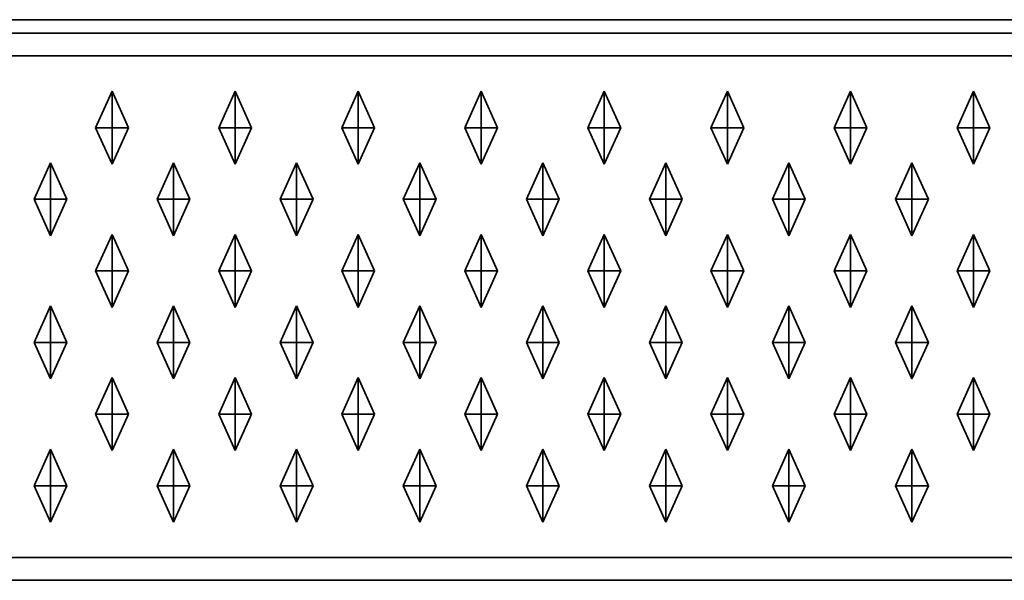
# Model space of a CAD drawing. Units: metres. Extents: x -1.98 to 0.02, y -1 to 0.
# Drawn here: x -1.2 to -0.99, y -1 to -0.88 of the extents above; entities that cross this region are included whole.
import ezdxf

# ---------------------------------------------------------------- set-up
doc = ezdxf.new("R2010")
doc.units = ezdxf.units.M
doc.linetypes.add('AUSGEZOGEN', pattern=[0])
doc.layers.add('Standard', color=7, linetype='AUSGEZOGEN', lineweight=13)

msp = doc.modelspace()

# ---------------------------------------------------------------- linework, layer by layer
at = {"layer": 'Standard', "color": 7, "linetype": 'AUSGEZOGEN', "lineweight": 35, "transparency": 33554687}
for p, q in [((-1.97, -0.87707), (0.01, -0.87707)), ((0.015, -0.88), (-1.975, -0.88)), ((-1.975, -0.885), (0.015, -0.885)), ((-1.1861, -0.90075), (-1.1825, -0.89275)), ((-1.1825, -0.90075), (-1.1825, -0.89275)), ((-1.1825, -0.89275), (-1.1789, -0.90075)), ((-1.1591, -0.90075), (-1.1555, -0.89275)), ((-1.1555, -0.90075), (-1.1555, -0.89275)), ((-1.1555, -0.89275), (-1.1519, -0.90075)), ((-1.1321, -0.90075), (-1.1285, -0.89275)), ((-1.1285, -0.90075), (-1.1285, -0.89275)), ((-1.1285, -0.89275), (-1.1249, -0.90075)), ((-1.1051, -0.90075), (-1.1015, -0.89275)), ((-1.1015, -0.90075), (-1.1015, -0.89275)), ((-1.1015, -0.89275), (-1.0979, -0.90075)), ((-1.0781, -0.90075), (-1.0745, -0.89275)), ((-1.0745, -0.90075), (-1.0745, -0.89275)), ((-1.0745, -0.89275), (-1.0709, -0.90075)), ((-1.0511, -0.90075), (-1.0475, -0.89275)), ((-1.0475, -0.90075), (-1.0475, -0.89275)), ((-1.0475, -0.89275), (-1.0439, -0.90075)), ((-1.0241, -0.90075), (-1.0205, -0.89275)), ((-1.0205, -0.90075), (-1.0205, -0.89275)), ((-1.0205, -0.89275), (-1.0169, -0.90075)), ((-0.9971, -0.90075), (-0.9935, -0.89275)), ((-0.9935, -0.90075), (-0.9935, -0.89275)), ((-0.9935, -0.89275), (-0.9899, -0.90075)), ((-1.1861, -0.90075), (-1.1825, -0.90075)), ((-1.1825, -0.90875), (-1.1861, -0.90075)), ((-1.1825, -0.90075), (-1.1825, -0.90875)), ((-1.1825, -0.90075), (-1.1789, -0.90075)), ((-1.1789, -0.90075), (-1.1825, -0.90875)), ((-1.1591, -0.90075), (-1.1555, -0.90075)), ((-1.1555, -0.90875), (-1.1591, -0.90075)), ((-1.1555, -0.90075), (-1.1555, -0.90875)), ((-1.1555, -0.90075), (-1.1519, -0.90075)), ((-1.1519, -0.90075), (-1.1555, -0.90875)), ((-1.1321, -0.90075), (-1.1285, -0.90075)), ((-1.1285, -0.90875), (-1.1321, -0.90075)), ((-1.1285, -0.90075), (-1.1285, -0.90875)), ((-1.1285, -0.90075), (-1.1249, -0.90075)), ((-1.1249, -0.90075), (-1.1285, -0.90875)), ((-1.1051, -0.90075), (-1.1015, -0.90075)), ((-1.1015, -0.90875), (-1.1051, -0.90075)), ((-1.1015, -0.90075), (-1.1015, -0.90875)), ((-1.1015, -0.90075), (-1.0979, -0.90075)), ((-1.0979, -0.90075), (-1.1015, -0.90875)), ((-1.0781, -0.90075), (-1.0745, -0.90075)), ((-1.0745, -0.90875), (-1.0781, -0.90075)), ((-1.0745, -0.90075), (-1.0745, -0.90875)), ((-1.0745, -0.90075), (-1.0709, -0.90075)), ((-1.0709, -0.90075), (-1.0745, -0.90875)), ((-1.0511, -0.90075), (-1.0475, -0.90075)), ((-1.0475, -0.90875), (-1.0511, -0.90075)), ((-1.0475, -0.90075), (-1.0475, -0.90875)), ((-1.0475, -0.90075), (-1.0439, -0.90075)), ((-1.0439, -0.90075), (-1.0475, -0.90875)), ((-1.0241, -0.90075), (-1.0205, -0.90075)), ((-1.0205, -0.90875), (-1.0241, -0.90075)), ((-1.0205, -0.90075), (-1.0205, -0.90875)), ((-1.0205, -0.90075), (-1.0169, -0.90075)), ((-1.0169, -0.90075), (-1.0205, -0.90875)), ((-0.9971, -0.90075), (-0.9935, -0.90075)), ((-0.9935, -0.90875), (-0.9971, -0.90075)), ((-0.9935, -0.90075), (-0.9935, -0.90875)), ((-0.9935, -0.90075), (-0.9899, -0.90075)), ((-0.9899, -0.90075), (-0.9935, -0.90875)), ((-1.1996, -0.91645), (-1.196, -0.90845)), ((-1.196, -0.91645), (-1.196, -0.90845)), ((-1.196, -0.90845), (-1.1924, -0.91645)), ((-1.1726, -0.91645), (-1.169, -0.90845)), ((-1.169, -0.91645), (-1.169, -0.90845)), ((-1.169, -0.90845), (-1.1654, -0.91645)), ((-1.1456, -0.91645), (-1.142, -0.90845)), ((-1.142, -0.91645), (-1.142, -0.90845)), ((-1.142, -0.90845), (-1.1384, -0.91645)), ((-1.1186, -0.91645), (-1.115, -0.90845)), ((-1.115, -0.91645), (-1.115, -0.90845)), ((-1.115, -0.90845), (-1.1114, -0.91645)), ((-1.0916, -0.91645), (-1.088, -0.90845)), ((-1.088, -0.91645), (-1.088, -0.90845)), ((-1.088, -0.90845), (-1.0844, -0.91645)), ((-1.0646, -0.91645), (-1.061, -0.90845)), ((-1.061, -0.91645), (-1.061, -0.90845)), ((-1.061, -0.90845), (-1.0574, -0.91645)), ((-1.0376, -0.91645), (-1.034, -0.90845)), ((-1.034, -0.91645), (-1.034, -0.90845)), ((-1.034, -0.90845), (-1.0304, -0.91645)), ((-1.0106, -0.91645), (-1.007, -0.90845)), ((-1.007, -0.91645), (-1.007, -0.90845)), ((-1.007, -0.90845), (-1.0034, -0.91645)), ((-1.1996, -0.91645), (-1.196, -0.91645)), ((-1.196, -0.92445), (-1.1996, -0.91645)), ((-1.196, -0.91645), (-1.196, -0.92445)), ((-1.196, -0.91645), (-1.1924, -0.91645)), ((-1.1924, -0.91645), (-1.196, -0.92445)), ((-1.1726, -0.91645), (-1.169, -0.91645)), ((-1.169, -0.92445), (-1.1726, -0.91645)), ((-1.169, -0.91645), (-1.169, -0.92445)), ((-1.169, -0.91645), (-1.1654, -0.91645)), ((-1.1654, -0.91645), (-1.169, -0.92445)), ((-1.1456, -0.91645), (-1.142, -0.91645)), ((-1.142, -0.92445), (-1.1456, -0.91645)), ((-1.142, -0.91645), (-1.142, -0.92445)), ((-1.142, -0.91645), (-1.1384, -0.91645)), ((-1.1384, -0.91645), (-1.142, -0.92445)), ((-1.1186, -0.91645), (-1.115, -0.91645)), ((-1.115, -0.92445), (-1.1186, -0.91645)), ((-1.115, -0.91645), (-1.115, -0.92445)), ((-1.115, -0.91645), (-1.1114, -0.91645)), ((-1.1114, -0.91645), (-1.115, -0.92445)), ((-1.0916, -0.91645), (-1.088, -0.91645)), ((-1.088, -0.92445), (-1.0916, -0.91645)), ((-1.088, -0.91645), (-1.088, -0.92445)), ((-1.088, -0.91645), (-1.0844, -0.91645)), ((-1.0844, -0.91645), (-1.088, -0.92445)), ((-1.0646, -0.91645), (-1.061, -0.91645)), ((-1.061, -0.92445), (-1.0646, -0.91645)), ((-1.061, -0.91645), (-1.061, -0.92445)), ((-1.061, -0.91645), (-1.0574, -0.91645)), ((-1.0574, -0.91645), (-1.061, -0.92445)), ((-1.0376, -0.91645), (-1.034, -0.91645)), ((-1.034, -0.92445), (-1.0376, -0.91645)), ((-1.034, -0.91645), (-1.034, -0.92445)), ((-1.034, -0.91645), (-1.0304, -0.91645)), ((-1.0304, -0.91645), (-1.034, -0.92445)), ((-1.0106, -0.91645), (-1.007, -0.91645)), ((-1.007, -0.92445), (-1.0106, -0.91645)), ((-1.007, -0.91645), (-1.007, -0.92445)), ((-1.007, -0.91645), (-1.0034, -0.91645)), ((-1.0034, -0.91645), (-1.007, -0.92445)), ((-1.1861, -0.93215), (-1.1825, -0.92415)), ((-1.1825, -0.93215), (-1.1825, -0.92415)), ((-1.1825, -0.92415), (-1.1789, -0.93215)), ((-1.1591, -0.93215), (-1.1555, -0.92415)), ((-1.1555, -0.93215), (-1.1555, -0.92415)), ((-1.1555, -0.92415), (-1.1519, -0.93215)), ((-1.1321, -0.93215), (-1.1285, -0.92415)), ((-1.1285, -0.93215), (-1.1285, -0.92415)), ((-1.1285, -0.92415), (-1.1249, -0.93215)), ((-1.1051, -0.93215), (-1.1015, -0.92415)), ((-1.1015, -0.93215), (-1.1015, -0.92415)), ((-1.1015, -0.92415), (-1.0979, -0.93215)), ((-1.0781, -0.93215), (-1.0745, -0.92415)), ((-1.0745, -0.93215), (-1.0745, -0.92415)), ((-1.0745, -0.92415), (-1.0709, -0.93215)), ((-1.0511, -0.93215), (-1.0475, -0.92415)), ((-1.0475, -0.93215), (-1.0475, -0.92415)), ((-1.0475, -0.92415), (-1.0439, -0.93215)), ((-1.0241, -0.93215), (-1.0205, -0.92415)), ((-1.0205, -0.93215), (-1.0205, -0.92415)), ((-1.0205, -0.92415), (-1.0169, -0.93215)), ((-0.9971, -0.93215), (-0.9935, -0.92415)), ((-0.9935, -0.93215), (-0.9935, -0.92415)), ((-0.9935, -0.92415), (-0.9899, -0.93215)), ((-1.1861, -0.93215), (-1.1825, -0.93215)), ((-1.1825, -0.94015), (-1.1861, -0.93215)), ((-1.1825, -0.93215), (-1.1825, -0.94015)), ((-1.1825, -0.93215), (-1.1789, -0.93215)), ((-1.1789, -0.93215), (-1.1825, -0.94015)), ((-1.1591, -0.93215), (-1.1555, -0.93215)), ((-1.1555, -0.94015), (-1.1591, -0.93215)), ((-1.1555, -0.93215), (-1.1555, -0.94015)), ((-1.1555, -0.93215), (-1.1519, -0.93215)), ((-1.1519, -0.93215), (-1.1555, -0.94015)), ((-1.1321, -0.93215), (-1.1285, -0.93215)), ((-1.1285, -0.94015), (-1.1321, -0.93215)), ((-1.1285, -0.93215), (-1.1285, -0.94015)), ((-1.1285, -0.93215), (-1.1249, -0.93215)), ((-1.1249, -0.93215), (-1.1285, -0.94015)), ((-1.1051, -0.93215), (-1.1015, -0.93215)), ((-1.1015, -0.94015), (-1.1051, -0.93215)), ((-1.1015, -0.93215), (-1.1015, -0.94015)), ((-1.1015, -0.93215), (-1.0979, -0.93215)), ((-1.0979, -0.93215), (-1.1015, -0.94015)), ((-1.0781, -0.93215), (-1.0745, -0.93215)), ((-1.0745, -0.94015), (-1.0781, -0.93215)), ((-1.0745, -0.93215), (-1.0745, -0.94015)), ((-1.0745, -0.93215), (-1.0709, -0.93215)), ((-1.0709, -0.93215), (-1.0745, -0.94015)), ((-1.0511, -0.93215), (-1.0475, -0.93215)), ((-1.0475, -0.94015), (-1.0511, -0.93215)), ((-1.0475, -0.93215), (-1.0475, -0.94015)), ((-1.0475, -0.93215), (-1.0439, -0.93215)), ((-1.0439, -0.93215), (-1.0475, -0.94015)), ((-1.0241, -0.93215), (-1.0205, -0.93215)), ((-1.0205, -0.94015), (-1.0241, -0.93215)), ((-1.0205, -0.93215), (-1.0205, -0.94015)), ((-1.0205, -0.93215), (-1.0169, -0.93215)), ((-1.0169, -0.93215), (-1.0205, -0.94015)), ((-0.9971, -0.93215), (-0.9935, -0.93215)), ((-0.9935, -0.94015), (-0.9971, -0.93215)), ((-0.9935, -0.93215), (-0.9935, -0.94015)), ((-0.9935, -0.93215), (-0.9899, -0.93215)), ((-0.9899, -0.93215), (-0.9935, -0.94015)), ((-1.1996, -0.94785), (-1.196, -0.93985)), ((-1.196, -0.94785), (-1.196, -0.93985)), ((-1.196, -0.93985), (-1.1924, -0.94785)), ((-1.1726, -0.94785), (-1.169, -0.93985)), ((-1.169, -0.94785), (-1.169, -0.93985)), ((-1.169, -0.93985), (-1.1654, -0.94785)), ((-1.1456, -0.94785), (-1.142, -0.93985)), ((-1.142, -0.94785), (-1.142, -0.93985)), ((-1.142, -0.93985), (-1.1384, -0.94785)), ((-1.1186, -0.94785), (-1.115, -0.93985)), ((-1.115, -0.94785), (-1.115, -0.93985)), ((-1.115, -0.93985), (-1.1114, -0.94785)), ((-1.0916, -0.94785), (-1.088, -0.93985)), ((-1.088, -0.94785), (-1.088, -0.93985)), ((-1.088, -0.93985), (-1.0844, -0.94785)), ((-1.0646, -0.94785), (-1.061, -0.93985)), ((-1.061, -0.94785), (-1.061, -0.93985)), ((-1.061, -0.93985), (-1.0574, -0.94785)), ((-1.0376, -0.94785), (-1.034, -0.93985)), ((-1.034, -0.94785), (-1.034, -0.93985)), ((-1.034, -0.93985), (-1.0304, -0.94785)), ((-1.0106, -0.94785), (-1.007, -0.93985)), ((-1.007, -0.94785), (-1.007, -0.93985)), ((-1.007, -0.93985), (-1.0034, -0.94785)), ((-1.1996, -0.94785), (-1.196, -0.94785)), ((-1.196, -0.95585), (-1.1996, -0.94785)), ((-1.196, -0.94785), (-1.196, -0.95585)), ((-1.196, -0.94785), (-1.1924, -0.94785)), ((-1.1924, -0.94785), (-1.196, -0.95585)), ((-1.1726, -0.94785), (-1.169, -0.94785)), ((-1.169, -0.95585), (-1.1726, -0.94785)), ((-1.169, -0.94785), (-1.169, -0.95585)), ((-1.169, -0.94785), (-1.1654, -0.94785)), ((-1.1654, -0.94785), (-1.169, -0.95585)), ((-1.1456, -0.94785), (-1.142, -0.94785)), ((-1.142, -0.95585), (-1.1456, -0.94785)), ((-1.142, -0.94785), (-1.142, -0.95585)), ((-1.142, -0.94785), (-1.1384, -0.94785)), ((-1.1384, -0.94785), (-1.142, -0.95585)), ((-1.1186, -0.94785), (-1.115, -0.94785)), ((-1.115, -0.95585), (-1.1186, -0.94785)), ((-1.115, -0.94785), (-1.115, -0.95585)), ((-1.115, -0.94785), (-1.1114, -0.94785)), ((-1.1114, -0.94785), (-1.115, -0.95585)), ((-1.0916, -0.94785), (-1.088, -0.94785)), ((-1.088, -0.95585), (-1.0916, -0.94785)), ((-1.088, -0.94785), (-1.088, -0.95585)), ((-1.088, -0.94785), (-1.0844, -0.94785)), ((-1.0844, -0.94785), (-1.088, -0.95585)), ((-1.0646, -0.94785), (-1.061, -0.94785)), ((-1.061, -0.95585), (-1.0646, -0.94785)), ((-1.061, -0.94785), (-1.061, -0.95585)), ((-1.061, -0.94785), (-1.0574, -0.94785)), ((-1.0574, -0.94785), (-1.061, -0.95585)), ((-1.0376, -0.94785), (-1.034, -0.94785)), ((-1.034, -0.95585), (-1.0376, -0.94785)), ((-1.034, -0.94785), (-1.034, -0.95585)), ((-1.034, -0.94785), (-1.0304, -0.94785)), ((-1.0304, -0.94785), (-1.034, -0.95585)), ((-1.0106, -0.94785), (-1.007, -0.94785)), ((-1.007, -0.95585), (-1.0106, -0.94785)), ((-1.007, -0.94785), (-1.007, -0.95585)), ((-1.007, -0.94785), (-1.0034, -0.94785)), ((-1.0034, -0.94785), (-1.007, -0.95585)), ((-1.1861, -0.96355), (-1.1825, -0.95555)), ((-1.1825, -0.96355), (-1.1825, -0.95555)), ((-1.1825, -0.95555), (-1.1789, -0.96355)), ((-1.1591, -0.96355), (-1.1555, -0.95555)), ((-1.1555, -0.96355), (-1.1555, -0.95555)), ((-1.1555, -0.95555), (-1.1519, -0.96355)), ((-1.1321, -0.96355), (-1.1285, -0.95555)), ((-1.1285, -0.96355), (-1.1285, -0.95555)), ((-1.1285, -0.95555), (-1.1249, -0.96355)), ((-1.1051, -0.96355), (-1.1015, -0.95555)), ((-1.1015, -0.96355), (-1.1015, -0.95555)), ((-1.1015, -0.95555), (-1.0979, -0.96355)), ((-1.0781, -0.96355), (-1.0745, -0.95555)), ((-1.0745, -0.96355), (-1.0745, -0.95555)), ((-1.0745, -0.95555), (-1.0709, -0.96355)), ((-1.0511, -0.96355), (-1.0475, -0.95555)), ((-1.0475, -0.96355), (-1.0475, -0.95555)), ((-1.0475, -0.95555), (-1.0439, -0.96355)), ((-1.0241, -0.96355), (-1.0205, -0.95555)), ((-1.0205, -0.96355), (-1.0205, -0.95555)), ((-1.0205, -0.95555), (-1.0169, -0.96355)), ((-0.9971, -0.96355), (-0.9935, -0.95555)), ((-0.9935, -0.96355), (-0.9935, -0.95555)), ((-0.9935, -0.95555), (-0.9899, -0.96355)), ((-1.1861, -0.96355), (-1.1825, -0.96355)), ((-1.1825, -0.97155), (-1.1861, -0.96355)), ((-1.1825, -0.96355), (-1.1825, -0.97155)), ((-1.1825, -0.96355), (-1.1789, -0.96355)), ((-1.1789, -0.96355), (-1.1825, -0.97155)), ((-1.1591, -0.96355), (-1.1555, -0.96355)), ((-1.1555, -0.97155), (-1.1591, -0.96355)), ((-1.1555, -0.96355), (-1.1555, -0.97155)), ((-1.1555, -0.96355), (-1.1519, -0.96355)), ((-1.1519, -0.96355), (-1.1555, -0.97155)), ((-1.1321, -0.96355), (-1.1285, -0.96355)), ((-1.1285, -0.97155), (-1.1321, -0.96355)), ((-1.1285, -0.96355), (-1.1285, -0.97155)), ((-1.1285, -0.96355), (-1.1249, -0.96355)), ((-1.1249, -0.96355), (-1.1285, -0.97155)), ((-1.1051, -0.96355), (-1.1015, -0.96355)), ((-1.1015, -0.97155), (-1.1051, -0.96355)), ((-1.1015, -0.96355), (-1.1015, -0.97155)), ((-1.1015, -0.96355), (-1.0979, -0.96355)), ((-1.0979, -0.96355), (-1.1015, -0.97155)), ((-1.0781, -0.96355), (-1.0745, -0.96355)), ((-1.0745, -0.97155), (-1.0781, -0.96355)), ((-1.0745, -0.96355), (-1.0745, -0.97155)), ((-1.0745, -0.96355), (-1.0709, -0.96355)), ((-1.0709, -0.96355), (-1.0745, -0.97155)), ((-1.0511, -0.96355), (-1.0475, -0.96355)), ((-1.0475, -0.97155), (-1.0511, -0.96355)), ((-1.0475, -0.96355), (-1.0475, -0.97155)), ((-1.0475, -0.96355), (-1.0439, -0.96355)), ((-1.0439, -0.96355), (-1.0475, -0.97155)), ((-1.0241, -0.96355), (-1.0205, -0.96355)), ((-1.0205, -0.97155), (-1.0241, -0.96355)), ((-1.0205, -0.96355), (-1.0205, -0.97155)), ((-1.0205, -0.96355), (-1.0169, -0.96355)), ((-1.0169, -0.96355), (-1.0205, -0.97155)), ((-0.9971, -0.96355), (-0.9935, -0.96355)), ((-0.9935, -0.97155), (-0.9971, -0.96355)), ((-0.9935, -0.96355), (-0.9935, -0.97155)), ((-0.9935, -0.96355), (-0.9899, -0.96355)), ((-0.9899, -0.96355), (-0.9935, -0.97155)), ((-1.1996, -0.97925), (-1.196, -0.97125)), ((-1.196, -0.97925), (-1.196, -0.97125)), ((-1.196, -0.97125), (-1.1924, -0.97925)), ((-1.1726, -0.97925), (-1.169, -0.97125)), ((-1.169, -0.97925), (-1.169, -0.97125)), ((-1.169, -0.97125), (-1.1654, -0.97925)), ((-1.1456, -0.97925), (-1.142, -0.97125)), ((-1.142, -0.97925), (-1.142, -0.97125)), ((-1.142, -0.97125), (-1.1384, -0.97925)), ((-1.1186, -0.97925), (-1.115, -0.97125)), ((-1.115, -0.97925), (-1.115, -0.97125)), ((-1.115, -0.97125), (-1.1114, -0.97925)), ((-1.0916, -0.97925), (-1.088, -0.97125)), ((-1.088, -0.97925), (-1.088, -0.97125)), ((-1.088, -0.97125), (-1.0844, -0.97925)), ((-1.0646, -0.97925), (-1.061, -0.97125)), ((-1.061, -0.97925), (-1.061, -0.97125)), ((-1.061, -0.97125), (-1.0574, -0.97925)), ((-1.0376, -0.97925), (-1.034, -0.97125)), ((-1.034, -0.97925), (-1.034, -0.97125)), ((-1.034, -0.97125), (-1.0304, -0.97925)), ((-1.0106, -0.97925), (-1.007, -0.97125)), ((-1.007, -0.97925), (-1.007, -0.97125)), ((-1.007, -0.97125), (-1.0034, -0.97925)), ((-1.1996, -0.97925), (-1.196, -0.97925)), ((-1.196, -0.98725), (-1.1996, -0.97925)), ((-1.196, -0.97925), (-1.196, -0.98725)), ((-1.196, -0.97925), (-1.1924, -0.97925)), ((-1.1924, -0.97925), (-1.196, -0.98725)), ((-1.1726, -0.97925), (-1.169, -0.97925)), ((-1.169, -0.98725), (-1.1726, -0.97925)), ((-1.169, -0.97925), (-1.169, -0.98725)), ((-1.169, -0.97925), (-1.1654, -0.97925)), ((-1.1654, -0.97925), (-1.169, -0.98725)), ((-1.1456, -0.97925), (-1.142, -0.97925)), ((-1.142, -0.98725), (-1.1456, -0.97925)), ((-1.142, -0.97925), (-1.142, -0.98725)), ((-1.142, -0.97925), (-1.1384, -0.97925)), ((-1.1384, -0.97925), (-1.142, -0.98725)), ((-1.1186, -0.97925), (-1.115, -0.97925)), ((-1.115, -0.98725), (-1.1186, -0.97925)), ((-1.115, -0.97925), (-1.115, -0.98725)), ((-1.115, -0.97925), (-1.1114, -0.97925)), ((-1.1114, -0.97925), (-1.115, -0.98725)), ((-1.0916, -0.97925), (-1.088, -0.97925)), ((-1.088, -0.98725), (-1.0916, -0.97925)), ((-1.088, -0.97925), (-1.088, -0.98725)), ((-1.088, -0.97925), (-1.0844, -0.97925)), ((-1.0844, -0.97925), (-1.088, -0.98725)), ((-1.0646, -0.97925), (-1.061, -0.97925)), ((-1.061, -0.98725), (-1.0646, -0.97925)), ((-1.061, -0.97925), (-1.061, -0.98725)), ((-1.061, -0.97925), (-1.0574, -0.97925)), ((-1.0574, -0.97925), (-1.061, -0.98725)), ((-1.0376, -0.97925), (-1.034, -0.97925)), ((-1.034, -0.98725), (-1.0376, -0.97925)), ((-1.034, -0.97925), (-1.034, -0.98725)), ((-1.034, -0.97925), (-1.0304, -0.97925)), ((-1.0304, -0.97925), (-1.034, -0.98725)), ((-1.0106, -0.97925), (-1.007, -0.97925)), ((-1.007, -0.98725), (-1.0106, -0.97925)), ((-1.007, -0.97925), (-1.007, -0.98725)), ((-1.007, -0.97925), (-1.0034, -0.97925)), ((-1.0034, -0.97925), (-1.007, -0.98725)), ((0.015, -0.995), (-1.975, -0.995)), ((-1.975, -1), (0.015, -1))]:
    msp.add_line(p, q, dxfattribs=at)

doc.saveas('drawing.dxf')
